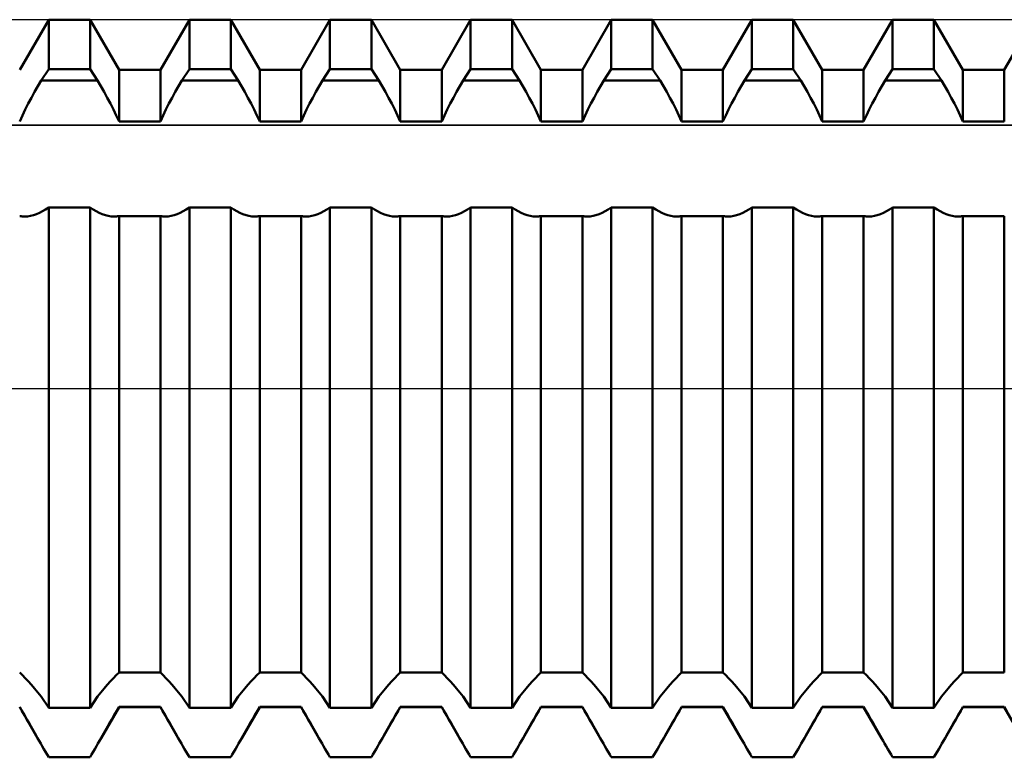
# Model space of a CAD drawing. Units: millimetres. Extents: x -26 to 133, y -37 to 52.
# Drawn here: x 52 to 58, y -2 to 2 of the extents above; entities that cross this region are included whole.
import ezdxf

# ---------------------------------------------------------------- set-up
doc = ezdxf.new("R2010")
doc.units = ezdxf.units.MM
doc.header["$LTSCALE"] = 5.25
doc.linetypes.add('LONGDASH_DASH', pattern=[0.85, 0.4, -0.2, 0.05, -0.2])
for name, color, linetype in [('1', 4, 'CONTINUOUS'), ('4', 2, 'LONGDASH_DASH'), ('CUT', 1, 'CONTINUOUS'), ('NOCUT', 7, 'CONTINUOUS'), ('SK4', 2, 'LONGDASH_DASH')]:
    doc.layers.add(name, color=color, linetype=linetype)

msp = doc.modelspace()

# ---------------------------------------------------------------- linework, layer by layer
at = {"layer": '1', "color": 4, "linetype": 'CONTINUOUS', "lineweight": 50}
for p, q in [((52.2777, 1.7995), (52.4413, 2.083)), ((52.4413, 2.083), (52.6747, 2.083)), ((52.4413, 1.8039), (52.4413, 2.083)), ((52.8383, 1.7995), (52.6747, 2.083)), ((52.6747, 1.8039), (52.6747, 2.083)), ((53.0717, 1.7995), (53.2353, 2.083)), ((53.2353, 2.083), (53.4687, 2.083)), ((53.2353, 1.8039), (53.2353, 2.083)), ((53.6323, 1.7995), (53.4687, 2.083)), ((53.4687, 1.8039), (53.4687, 2.083)), ((53.8657, 1.7995), (54.0293, 2.083)), ((54.0293, 2.083), (54.2627, 2.083)), ((54.0293, 1.8039), (54.0293, 2.083)), ((54.4263, 1.7995), (54.2627, 2.083)), ((54.2627, 1.8039), (54.2627, 2.083)), ((54.6597, 1.7995), (54.8233, 2.083)), ((54.8233, 2.083), (55.0567, 2.083)), ((54.8233, 1.8039), (54.8233, 2.083)), ((55.2203, 1.7995), (55.0567, 2.083)), ((55.0567, 1.8039), (55.0567, 2.083)), ((55.4537, 1.7995), (55.6173, 2.083)), ((55.6173, 2.083), (55.8507, 2.083)), ((55.6173, 1.8039), (55.6173, 2.083)), ((56.0143, 1.7995), (55.8507, 2.083)), ((55.8507, 1.8039), (55.8507, 2.083)), ((56.2477, 1.7995), (56.4113, 2.083)), ((56.4113, 2.083), (56.6447, 2.083)), ((56.4113, 1.8039), (56.4113, 2.083)), ((56.8083, 1.7995), (56.6447, 2.083)), ((56.6447, 1.8039), (56.6447, 2.083)), ((57.0417, 1.7995), (57.2053, 2.083)), ((57.2053, 2.083), (57.4387, 2.083)), ((57.2053, 1.8039), (57.2053, 2.083)), ((57.6023, 1.7995), (57.4387, 2.083)), ((57.4387, 1.8039), (57.4387, 2.083)), ((57.8357, 1.7995), (57.9993, 2.083)), ((52.3988, 1.7401), (52.4413, 1.8039)), ((52.4413, 1.8039), (52.6747, 1.8039)), ((52.7172, 1.7401), (52.6747, 1.8039)), ((52.8383, 1.7995), (53.0717, 1.7995)), ((52.8383, 1.5085), (52.8383, 1.7995)), ((53.0717, 1.5085), (53.0717, 1.7995)), ((53.1928, 1.7401), (53.2353, 1.8039)), ((53.2353, 1.8039), (53.4687, 1.8039)), ((53.5112, 1.7401), (53.4687, 1.8039)), ((53.6323, 1.7995), (53.8657, 1.7995)), ((53.6323, 1.5085), (53.6323, 1.7995)), ((53.8657, 1.5085), (53.8657, 1.7995)), ((53.9868, 1.7401), (54.0293, 1.8039)), ((54.0293, 1.8039), (54.2627, 1.8039)), ((54.3052, 1.7401), (54.2627, 1.8039)), ((54.4263, 1.7995), (54.6597, 1.7995)), ((54.4263, 1.5085), (54.4263, 1.7995)), ((54.6597, 1.5085), (54.6597, 1.7995)), ((54.7808, 1.7401), (54.8233, 1.8039)), ((54.8233, 1.8039), (55.0567, 1.8039)), ((55.0992, 1.7401), (55.0567, 1.8039)), ((55.2203, 1.7995), (55.4537, 1.7995)), ((55.2203, 1.5085), (55.2203, 1.7995)), ((55.4537, 1.5085), (55.4537, 1.7995)), ((55.5748, 1.7401), (55.6173, 1.8039)), ((55.6173, 1.8039), (55.8507, 1.8039)), ((55.8932, 1.7401), (55.8507, 1.8039)), ((56.0143, 1.7995), (56.2477, 1.7995)), ((56.0143, 1.5085), (56.0143, 1.7995)), ((56.2477, 1.5085), (56.2477, 1.7995)), ((56.3688, 1.7401), (56.4113, 1.8039)), ((56.4113, 1.8039), (56.6447, 1.8039)), ((56.6872, 1.7401), (56.6447, 1.8039)), ((56.8083, 1.7995), (57.0417, 1.7995)), ((56.8083, 1.5085), (56.8083, 1.7995)), ((57.0417, 1.5085), (57.0417, 1.7995)), ((57.1628, 1.7401), (57.2053, 1.8039)), ((57.2053, 1.8039), (57.4387, 1.8039)), ((57.4812, 1.7401), (57.4387, 1.8039)), ((57.6023, 1.7995), (57.8357, 1.7995)), ((57.6023, 1.5085), (57.6023, 1.7995)), ((57.8357, 1.5085), (57.8357, 1.7995)), ((52.3803, 1.7081), (52.3988, 1.7401)), ((52.3988, 1.7401), (52.7172, 1.7401)), ((52.7357, 1.7081), (52.7172, 1.7401)), ((53.1743, 1.7081), (53.1928, 1.7401)), ((53.1928, 1.7401), (53.5112, 1.7401)), ((53.5297, 1.7081), (53.5112, 1.7401)), ((53.9683, 1.7081), (53.9868, 1.7401)), ((53.9868, 1.7401), (54.3052, 1.7401)), ((54.3237, 1.7081), (54.3052, 1.7401)), ((54.7623, 1.7081), (54.7808, 1.7401)), ((54.7808, 1.7401), (55.0992, 1.7401)), ((55.1177, 1.7081), (55.0992, 1.7401)), ((55.5563, 1.7081), (55.5748, 1.7401)), ((55.5748, 1.7401), (55.8932, 1.7401)), ((55.9117, 1.7081), (55.8932, 1.7401)), ((56.3503, 1.7081), (56.3688, 1.7401)), ((56.3688, 1.7401), (56.6872, 1.7401)), ((56.7057, 1.7081), (56.6872, 1.7401)), ((57.1443, 1.7081), (57.1628, 1.7401)), ((57.1628, 1.7401), (57.4812, 1.7401)), ((57.4997, 1.7081), (57.4812, 1.7401)), ((52.3439, 1.6423), (52.3619, 1.6755)), ((52.3619, 1.6755), (52.3803, 1.7081)), ((52.7541, 1.6755), (52.7357, 1.7081)), ((52.7721, 1.6423), (52.7541, 1.6755)), ((53.1379, 1.6423), (53.1559, 1.6755)), ((53.1559, 1.6755), (53.1743, 1.7081)), ((53.5481, 1.6755), (53.5297, 1.7081)), ((53.5661, 1.6423), (53.5481, 1.6755)), ((53.9319, 1.6423), (53.9499, 1.6755)), ((53.9499, 1.6755), (53.9683, 1.7081)), ((54.3421, 1.6755), (54.3237, 1.7081)), ((54.3601, 1.6423), (54.3421, 1.6755)), ((54.7259, 1.6423), (54.7439, 1.6755)), ((54.7439, 1.6755), (54.7623, 1.7081)), ((55.1361, 1.6755), (55.1177, 1.7081)), ((55.1541, 1.6423), (55.1361, 1.6755)), ((55.5199, 1.6423), (55.5379, 1.6755)), ((55.5379, 1.6755), (55.5563, 1.7081)), ((55.9301, 1.6755), (55.9117, 1.7081)), ((55.9481, 1.6423), (55.9301, 1.6755)), ((56.3139, 1.6423), (56.3319, 1.6755)), ((56.3319, 1.6755), (56.3503, 1.7081)), ((56.7241, 1.6755), (56.7057, 1.7081)), ((56.7421, 1.6423), (56.7241, 1.6755)), ((57.1079, 1.6423), (57.1259, 1.6755)), ((57.1259, 1.6755), (57.1443, 1.7081)), ((57.5181, 1.6755), (57.4997, 1.7081)), ((57.5361, 1.6423), (57.5181, 1.6755)), ((52.3264, 1.6089), (52.3439, 1.6423)), ((52.7896, 1.6089), (52.7721, 1.6423)), ((53.1204, 1.6089), (53.1379, 1.6423)), ((53.5837, 1.6089), (53.5661, 1.6423)), ((53.9144, 1.6089), (53.9319, 1.6423)), ((54.3777, 1.6089), (54.3601, 1.6423)), ((54.7084, 1.6089), (54.7259, 1.6423)), ((55.1716, 1.6089), (55.1541, 1.6423)), ((55.5024, 1.6089), (55.5199, 1.6423)), ((55.9657, 1.6089), (55.9481, 1.6423)), ((56.2964, 1.6089), (56.3139, 1.6423)), ((56.7597, 1.6089), (56.7421, 1.6423)), ((57.0904, 1.6089), (57.1079, 1.6423)), ((57.5536, 1.6089), (57.5361, 1.6423)), ((52.2931, 1.5418), (52.3094, 1.5753)), ((52.3094, 1.5753), (52.3264, 1.6089)), ((52.8066, 1.5753), (52.7896, 1.6089)), ((52.8229, 1.5418), (52.8066, 1.5753)), ((53.0871, 1.5418), (53.1034, 1.5753)), ((53.1034, 1.5753), (53.1204, 1.6089)), ((53.6006, 1.5753), (53.5837, 1.6089)), ((53.6169, 1.5418), (53.6006, 1.5753)), ((53.8811, 1.5418), (53.8974, 1.5753)), ((53.8974, 1.5753), (53.9144, 1.6089)), ((54.3946, 1.5753), (54.3777, 1.6089)), ((54.4109, 1.5418), (54.3946, 1.5753)), ((54.6751, 1.5418), (54.6914, 1.5753)), ((54.6914, 1.5753), (54.7084, 1.6089)), ((55.1886, 1.5753), (55.1716, 1.6089)), ((55.2049, 1.5418), (55.1886, 1.5753)), ((55.4691, 1.5418), (55.4854, 1.5753)), ((55.4854, 1.5753), (55.5024, 1.6089)), ((55.9826, 1.5753), (55.9657, 1.6089)), ((55.9989, 1.5418), (55.9826, 1.5753)), ((56.2631, 1.5418), (56.2794, 1.5753)), ((56.2794, 1.5753), (56.2964, 1.6089)), ((56.7766, 1.5753), (56.7597, 1.6089)), ((56.7929, 1.5418), (56.7766, 1.5753)), ((57.0571, 1.5418), (57.0734, 1.5753)), ((57.0734, 1.5753), (57.0904, 1.6089)), ((57.5706, 1.5753), (57.5536, 1.6089)), ((57.5869, 1.5418), (57.5706, 1.5753)), ((52.2777, 1.5085), (52.2931, 1.5418)), ((52.8383, 1.5085), (52.8229, 1.5418)), ((52.8383, 1.5085), (53.0717, 1.5085)), ((53.0717, 1.5085), (53.0871, 1.5418)), ((53.6323, 1.5085), (53.6169, 1.5418)), ((53.6323, 1.5085), (53.8657, 1.5085)), ((53.8657, 1.5085), (53.8811, 1.5418)), ((54.4263, 1.5085), (54.4109, 1.5418)), ((54.4263, 1.5085), (54.6597, 1.5085)), ((54.6597, 1.5085), (54.6751, 1.5418)), ((55.2203, 1.5085), (55.2049, 1.5418)), ((55.2203, 1.5085), (55.4537, 1.5085)), ((55.4537, 1.5085), (55.4691, 1.5418)), ((56.0143, 1.5085), (55.9989, 1.5418)), ((56.0143, 1.5085), (56.2477, 1.5085)), ((56.2477, 1.5085), (56.2631, 1.5418)), ((56.8083, 1.5085), (56.7929, 1.5418)), ((56.8083, 1.5085), (57.0417, 1.5085)), ((57.0417, 1.5085), (57.0571, 1.5418)), ((57.6023, 1.5085), (57.5869, 1.5418)), ((57.6023, 1.5085), (57.8357, 1.5085)), ((52.3892, 0.9918), (52.4066, 1.0007)), ((52.4066, 1.0007), (52.424, 1.011)), ((52.424, 1.011), (52.4413, 1.0226)), ((52.4413, 1.0225), (52.6747, 1.0225)), ((52.4413, -1.8039), (52.4413, 1.0225)), ((52.692, 1.011), (52.6747, 1.0226)), ((52.6747, -1.8039), (52.6747, 1.0225)), ((52.7094, 1.0007), (52.692, 1.011)), ((52.7268, 0.9918), (52.7094, 1.0007)), ((53.1832, 0.9918), (53.2006, 1.0007)), ((53.2006, 1.0007), (53.218, 1.011)), ((53.218, 1.011), (53.2353, 1.0226)), ((53.2353, 1.0225), (53.4687, 1.0225)), ((53.2353, -1.8039), (53.2353, 1.0225)), ((53.486, 1.011), (53.4687, 1.0226)), ((53.4687, -1.8039), (53.4687, 1.0225)), ((53.5034, 1.0007), (53.486, 1.011)), ((53.5208, 0.9918), (53.5034, 1.0007)), ((53.9772, 0.9918), (53.9946, 1.0007)), ((53.9946, 1.0007), (54.012, 1.011)), ((54.012, 1.011), (54.0293, 1.0226)), ((54.0293, 1.0225), (54.2627, 1.0225)), ((54.0293, -1.8039), (54.0293, 1.0225)), ((54.28, 1.011), (54.2627, 1.0226)), ((54.2627, -1.8039), (54.2627, 1.0225)), ((54.2974, 1.0007), (54.28, 1.011)), ((54.3148, 0.9918), (54.2974, 1.0007)), ((54.7712, 0.9918), (54.7886, 1.0007)), ((54.7886, 1.0007), (54.806, 1.011)), ((54.806, 1.011), (54.8233, 1.0226)), ((54.8233, 1.0225), (55.0567, 1.0225)), ((54.8233, -1.8039), (54.8233, 1.0225)), ((55.074, 1.011), (55.0567, 1.0226)), ((55.0567, -1.8039), (55.0567, 1.0225)), ((55.0914, 1.0007), (55.074, 1.011)), ((55.1088, 0.9918), (55.0914, 1.0007)), ((55.5652, 0.9918), (55.5826, 1.0007)), ((55.5826, 1.0007), (55.6, 1.011)), ((55.6, 1.011), (55.6173, 1.0226)), ((55.6173, 1.0225), (55.8507, 1.0225)), ((55.6173, -1.8039), (55.6173, 1.0225)), ((55.868, 1.011), (55.8507, 1.0226)), ((55.8507, -1.8039), (55.8507, 1.0225)), ((55.8854, 1.0007), (55.868, 1.011)), ((55.9028, 0.9918), (55.8854, 1.0007)), ((56.3592, 0.9918), (56.3766, 1.0007)), ((56.3766, 1.0007), (56.394, 1.011)), ((56.394, 1.011), (56.4113, 1.0226)), ((56.4113, 1.0225), (56.6447, 1.0225)), ((56.4113, -1.8039), (56.4113, 1.0225)), ((56.662, 1.011), (56.6447, 1.0226)), ((56.6447, -1.8039), (56.6447, 1.0225)), ((56.6794, 1.0007), (56.662, 1.011)), ((56.6968, 0.9918), (56.6794, 1.0007)), ((57.1532, 0.9918), (57.1706, 1.0007)), ((57.1706, 1.0007), (57.188, 1.011)), ((57.188, 1.011), (57.2053, 1.0226)), ((57.2053, 1.0225), (57.4387, 1.0225)), ((57.2053, -1.8039), (57.2053, 1.0225)), ((57.456, 1.011), (57.4387, 1.0226)), ((57.4387, -1.8039), (57.4387, 1.0225)), ((57.4734, 1.0007), (57.456, 1.011)), ((57.4908, 0.9918), (57.4734, 1.0007)), ((52.2822, 0.9731), (52.2777, 0.974)), ((52.2868, 0.9724), (52.2822, 0.9731)), ((52.2915, 0.9718), (52.2868, 0.9724)), ((52.2962, 0.9714), (52.2915, 0.9718)), ((52.301, 0.9712), (52.2962, 0.9714)), ((52.3059, 0.9711), (52.301, 0.9712)), ((52.3059, 0.9711), (52.3217, 0.9719)), ((52.3217, 0.9719), (52.338, 0.9744)), ((52.338, 0.9744), (52.3548, 0.9785)), ((52.3548, 0.9785), (52.3719, 0.9844)), ((52.3719, 0.9844), (52.3892, 0.9918)), ((52.7441, 0.9844), (52.7268, 0.9918)), ((52.7612, 0.9785), (52.7441, 0.9844)), ((52.778, 0.9744), (52.7612, 0.9785)), ((52.7943, 0.9719), (52.778, 0.9744)), ((52.8101, 0.9711), (52.7943, 0.9719)), ((52.8101, 0.9711), (52.815, 0.9712)), ((52.815, 0.9712), (52.8198, 0.9714)), ((52.8198, 0.9714), (52.8245, 0.9718)), ((52.8245, 0.9718), (52.8292, 0.9724)), ((52.8292, 0.9724), (52.8338, 0.9731)), ((52.8338, 0.9731), (52.8383, 0.974)), ((52.8383, 0.974), (53.0717, 0.974)), ((52.8383, -1.6039), (52.8383, 0.974)), ((53.0762, 0.9731), (53.0717, 0.974)), ((53.0717, -1.6039), (53.0717, 0.974)), ((53.0808, 0.9724), (53.0762, 0.9731)), ((53.0855, 0.9718), (53.0808, 0.9724)), ((53.0902, 0.9714), (53.0855, 0.9718)), ((53.095, 0.9712), (53.0902, 0.9714)), ((53.0999, 0.9711), (53.095, 0.9712)), ((53.0999, 0.9711), (53.1157, 0.9719)), ((53.1157, 0.9719), (53.132, 0.9744)), ((53.132, 0.9744), (53.1488, 0.9785)), ((53.1488, 0.9785), (53.1659, 0.9844)), ((53.1659, 0.9844), (53.1832, 0.9918)), ((53.5381, 0.9844), (53.5208, 0.9918)), ((53.5552, 0.9785), (53.5381, 0.9844)), ((53.572, 0.9744), (53.5552, 0.9785)), ((53.5883, 0.9719), (53.572, 0.9744)), ((53.6041, 0.9711), (53.5883, 0.9719)), ((53.6041, 0.9711), (53.609, 0.9712)), ((53.609, 0.9712), (53.6138, 0.9714)), ((53.6138, 0.9714), (53.6185, 0.9718)), ((53.6185, 0.9718), (53.6232, 0.9724)), ((53.6232, 0.9724), (53.6278, 0.9731)), ((53.6278, 0.9731), (53.6323, 0.974)), ((53.6323, 0.974), (53.8657, 0.974)), ((53.6323, -1.6039), (53.6323, 0.974)), ((53.8702, 0.9731), (53.8657, 0.974)), ((53.8657, -1.6039), (53.8657, 0.974)), ((53.8748, 0.9724), (53.8702, 0.9731)), ((53.8795, 0.9718), (53.8748, 0.9724)), ((53.8842, 0.9714), (53.8795, 0.9718)), ((53.889, 0.9712), (53.8842, 0.9714)), ((53.8939, 0.9711), (53.889, 0.9712)), ((53.8939, 0.9711), (53.9097, 0.9719)), ((53.9097, 0.9719), (53.926, 0.9744)), ((53.926, 0.9744), (53.9428, 0.9785)), ((53.9428, 0.9785), (53.9599, 0.9844)), ((53.9599, 0.9844), (53.9772, 0.9918)), ((54.3321, 0.9844), (54.3148, 0.9918)), ((54.3492, 0.9785), (54.3321, 0.9844)), ((54.366, 0.9744), (54.3492, 0.9785)), ((54.3823, 0.9719), (54.366, 0.9744)), ((54.3981, 0.9711), (54.3823, 0.9719)), ((54.3981, 0.9711), (54.403, 0.9712)), ((54.403, 0.9712), (54.4078, 0.9714)), ((54.4078, 0.9714), (54.4125, 0.9718)), ((54.4125, 0.9718), (54.4172, 0.9724)), ((54.4172, 0.9724), (54.4218, 0.9731)), ((54.4218, 0.9731), (54.4263, 0.974)), ((54.4263, 0.974), (54.6597, 0.974)), ((54.4263, -1.6039), (54.4263, 0.974)), ((54.6642, 0.9731), (54.6597, 0.974)), ((54.6597, -1.6039), (54.6597, 0.974)), ((54.6688, 0.9724), (54.6642, 0.9731)), ((54.6735, 0.9718), (54.6688, 0.9724)), ((54.6782, 0.9714), (54.6735, 0.9718)), ((54.683, 0.9712), (54.6782, 0.9714)), ((54.6879, 0.9711), (54.683, 0.9712)), ((54.6879, 0.9711), (54.7037, 0.9719)), ((54.7037, 0.9719), (54.72, 0.9744)), ((54.72, 0.9744), (54.7368, 0.9785)), ((54.7368, 0.9785), (54.7539, 0.9844)), ((54.7539, 0.9844), (54.7712, 0.9918)), ((55.1261, 0.9844), (55.1088, 0.9918)), ((55.1432, 0.9785), (55.1261, 0.9844)), ((55.16, 0.9744), (55.1432, 0.9785)), ((55.1763, 0.9719), (55.16, 0.9744)), ((55.1921, 0.9711), (55.1763, 0.9719)), ((55.1921, 0.9711), (55.197, 0.9712)), ((55.197, 0.9712), (55.2018, 0.9714)), ((55.2018, 0.9714), (55.2065, 0.9718)), ((55.2065, 0.9718), (55.2112, 0.9724)), ((55.2112, 0.9724), (55.2158, 0.9731)), ((55.2158, 0.9731), (55.2203, 0.974)), ((55.2203, 0.974), (55.4537, 0.974)), ((55.2203, -1.6039), (55.2203, 0.974)), ((55.4582, 0.9731), (55.4537, 0.974)), ((55.4537, -1.6039), (55.4537, 0.974)), ((55.4628, 0.9724), (55.4582, 0.9731)), ((55.4675, 0.9718), (55.4628, 0.9724)), ((55.4722, 0.9714), (55.4675, 0.9718)), ((55.477, 0.9712), (55.4722, 0.9714)), ((55.4819, 0.9711), (55.477, 0.9712)), ((55.4819, 0.9711), (55.4977, 0.9719)), ((55.4977, 0.9719), (55.514, 0.9744)), ((55.514, 0.9744), (55.5308, 0.9785)), ((55.5308, 0.9785), (55.5479, 0.9844)), ((55.5479, 0.9844), (55.5652, 0.9918)), ((55.9201, 0.9844), (55.9028, 0.9918)), ((55.9372, 0.9785), (55.9201, 0.9844)), ((55.954, 0.9744), (55.9372, 0.9785)), ((55.9703, 0.9719), (55.954, 0.9744)), ((55.9861, 0.9711), (55.9703, 0.9719)), ((55.9861, 0.9711), (55.991, 0.9712)), ((55.991, 0.9712), (55.9958, 0.9714)), ((55.9958, 0.9714), (56.0005, 0.9718)), ((56.0005, 0.9718), (56.0052, 0.9724)), ((56.0052, 0.9724), (56.0098, 0.9731)), ((56.0098, 0.9731), (56.0143, 0.974)), ((56.0143, 0.974), (56.2477, 0.974)), ((56.0143, -1.6039), (56.0143, 0.974)), ((56.2522, 0.9731), (56.2477, 0.974)), ((56.2477, -1.6039), (56.2477, 0.974)), ((56.2568, 0.9724), (56.2522, 0.9731)), ((56.2615, 0.9718), (56.2568, 0.9724)), ((56.2662, 0.9714), (56.2615, 0.9718)), ((56.271, 0.9712), (56.2662, 0.9714)), ((56.2759, 0.9711), (56.271, 0.9712)), ((56.2759, 0.9711), (56.2917, 0.9719)), ((56.2917, 0.9719), (56.308, 0.9744)), ((56.308, 0.9744), (56.3248, 0.9785)), ((56.3248, 0.9785), (56.3419, 0.9844)), ((56.3419, 0.9844), (56.3592, 0.9918)), ((56.7141, 0.9844), (56.6968, 0.9918)), ((56.7312, 0.9785), (56.7141, 0.9844)), ((56.748, 0.9744), (56.7312, 0.9785)), ((56.7643, 0.9719), (56.748, 0.9744)), ((56.7801, 0.9711), (56.7643, 0.9719)), ((56.7801, 0.9711), (56.785, 0.9712)), ((56.785, 0.9712), (56.7898, 0.9714)), ((56.7898, 0.9714), (56.7945, 0.9718)), ((56.7945, 0.9718), (56.7992, 0.9724)), ((56.7992, 0.9724), (56.8038, 0.9731)), ((56.8038, 0.9731), (56.8083, 0.974)), ((56.8083, 0.974), (57.0417, 0.974)), ((56.8083, -1.6039), (56.8083, 0.974)), ((57.0462, 0.9731), (57.0417, 0.974)), ((57.0417, -1.6039), (57.0417, 0.974)), ((57.0508, 0.9724), (57.0462, 0.9731)), ((57.0555, 0.9718), (57.0508, 0.9724)), ((57.0602, 0.9714), (57.0555, 0.9718)), ((57.065, 0.9712), (57.0602, 0.9714)), ((57.0699, 0.9711), (57.065, 0.9712)), ((57.0699, 0.9711), (57.0857, 0.9719)), ((57.0857, 0.9719), (57.102, 0.9744)), ((57.102, 0.9744), (57.1188, 0.9785)), ((57.1188, 0.9785), (57.1359, 0.9844)), ((57.1359, 0.9844), (57.1532, 0.9918)), ((57.5081, 0.9844), (57.4908, 0.9918)), ((57.5252, 0.9785), (57.5081, 0.9844)), ((57.542, 0.9744), (57.5252, 0.9785)), ((57.5583, 0.9719), (57.542, 0.9744)), ((57.5741, 0.9711), (57.5583, 0.9719)), ((57.5741, 0.9711), (57.579, 0.9712)), ((57.579, 0.9712), (57.5838, 0.9714)), ((57.5838, 0.9714), (57.5885, 0.9718)), ((57.5885, 0.9718), (57.5932, 0.9724)), ((57.5932, 0.9724), (57.5978, 0.9731)), ((57.5978, 0.9731), (57.6023, 0.974)), ((57.6023, 0.974), (57.8357, 0.974)), ((57.6023, -1.6039), (57.6023, 0.974)), ((57.8357, -1.6039), (57.8357, 0.974)), ((52.2931, -1.6186), (52.2777, -1.6039)), ((52.8229, -1.6186), (52.8383, -1.6039)), ((52.8383, -1.6039), (53.0717, -1.6039)), ((53.0871, -1.6186), (53.0717, -1.6039)), ((53.6169, -1.6186), (53.6323, -1.6039)), ((53.6323, -1.6039), (53.8657, -1.6039)), ((53.8811, -1.6186), (53.8657, -1.6039)), ((54.4109, -1.6186), (54.4263, -1.6039)), ((54.4263, -1.6039), (54.6597, -1.6039)), ((54.6751, -1.6186), (54.6597, -1.6039)), ((55.2049, -1.6186), (55.2203, -1.6039)), ((55.2203, -1.6039), (55.4537, -1.6039)), ((55.4691, -1.6186), (55.4537, -1.6039)), ((55.9989, -1.6186), (56.0143, -1.6039)), ((56.0143, -1.6039), (56.2477, -1.6039)), ((56.2631, -1.6186), (56.2477, -1.6039)), ((56.7929, -1.6186), (56.8083, -1.6039)), ((56.8083, -1.6039), (57.0417, -1.6039)), ((57.0571, -1.6186), (57.0417, -1.6039)), ((57.5869, -1.6186), (57.6023, -1.6039)), ((57.6023, -1.6039), (57.8357, -1.6039)), ((52.3094, -1.6351), (52.2931, -1.6186)), ((52.3264, -1.6532), (52.3094, -1.6351)), ((52.3439, -1.6728), (52.3264, -1.6532)), ((52.7721, -1.6728), (52.7896, -1.6531)), ((52.7896, -1.6531), (52.8066, -1.635)), ((52.8066, -1.635), (52.8229, -1.6186)), ((53.1034, -1.6351), (53.0871, -1.6186)), ((53.1204, -1.6532), (53.1034, -1.6351)), ((53.1379, -1.6728), (53.1204, -1.6532)), ((53.5661, -1.6728), (53.5837, -1.6531)), ((53.5837, -1.6531), (53.6006, -1.635)), ((53.6006, -1.635), (53.6169, -1.6186)), ((53.8974, -1.6351), (53.8811, -1.6186)), ((53.9144, -1.6532), (53.8974, -1.6351)), ((53.9319, -1.6728), (53.9144, -1.6532)), ((54.3601, -1.6728), (54.3777, -1.6531)), ((54.3777, -1.6531), (54.3946, -1.635)), ((54.3946, -1.635), (54.4109, -1.6186)), ((54.6914, -1.6351), (54.6751, -1.6186)), ((54.7084, -1.6532), (54.6914, -1.6351)), ((54.7259, -1.6728), (54.7084, -1.6532)), ((55.1541, -1.6728), (55.1716, -1.6531)), ((55.1716, -1.6531), (55.1886, -1.635)), ((55.1886, -1.635), (55.2049, -1.6186)), ((55.4854, -1.6351), (55.4691, -1.6186)), ((55.5024, -1.6532), (55.4854, -1.6351)), ((55.5199, -1.6728), (55.5024, -1.6532)), ((55.9481, -1.6728), (55.9657, -1.6531)), ((55.9657, -1.6531), (55.9826, -1.635)), ((55.9826, -1.635), (55.9989, -1.6186)), ((56.2794, -1.6351), (56.2631, -1.6186)), ((56.2964, -1.6532), (56.2794, -1.6351)), ((56.3139, -1.6728), (56.2964, -1.6532)), ((56.7421, -1.6728), (56.7597, -1.6531)), ((56.7597, -1.6531), (56.7766, -1.635)), ((56.7766, -1.635), (56.7929, -1.6186)), ((57.0734, -1.6351), (57.0571, -1.6186)), ((57.0904, -1.6532), (57.0734, -1.6351)), ((57.1079, -1.6728), (57.0904, -1.6532)), ((57.5361, -1.6728), (57.5536, -1.6531)), ((57.5536, -1.6531), (57.5706, -1.635)), ((57.5706, -1.635), (57.5869, -1.6186)), ((52.3619, -1.694), (52.3439, -1.6728)), ((52.3803, -1.7165), (52.3619, -1.694)), ((52.3988, -1.7402), (52.3803, -1.7165)), ((52.7172, -1.7402), (52.7357, -1.7165)), ((52.7357, -1.7165), (52.7541, -1.694)), ((52.7541, -1.694), (52.7721, -1.6728)), ((53.1559, -1.694), (53.1379, -1.6728)), ((53.1743, -1.7165), (53.1559, -1.694)), ((53.1928, -1.7402), (53.1743, -1.7165)), ((53.5112, -1.7402), (53.5297, -1.7165)), ((53.5297, -1.7165), (53.5481, -1.694)), ((53.5481, -1.694), (53.5661, -1.6728)), ((53.9499, -1.694), (53.9319, -1.6728)), ((53.9683, -1.7165), (53.9499, -1.694)), ((53.9868, -1.7402), (53.9683, -1.7165)), ((54.3052, -1.7402), (54.3237, -1.7165)), ((54.3237, -1.7165), (54.3421, -1.694)), ((54.3421, -1.694), (54.3601, -1.6728)), ((54.7439, -1.694), (54.7259, -1.6728)), ((54.7623, -1.7165), (54.7439, -1.694)), ((54.7808, -1.7402), (54.7623, -1.7165)), ((55.0992, -1.7402), (55.1177, -1.7165)), ((55.1177, -1.7165), (55.1361, -1.694)), ((55.1361, -1.694), (55.1541, -1.6728)), ((55.5379, -1.694), (55.5199, -1.6728)), ((55.5563, -1.7165), (55.5379, -1.694)), ((55.5748, -1.7402), (55.5563, -1.7165)), ((55.8932, -1.7402), (55.9117, -1.7165)), ((55.9117, -1.7165), (55.9301, -1.694)), ((55.9301, -1.694), (55.9481, -1.6728)), ((56.3319, -1.694), (56.3139, -1.6728)), ((56.3503, -1.7165), (56.3319, -1.694)), ((56.3688, -1.7402), (56.3503, -1.7165)), ((56.6872, -1.7402), (56.7057, -1.7165)), ((56.7057, -1.7165), (56.7241, -1.694)), ((56.7241, -1.694), (56.7421, -1.6728)), ((57.1259, -1.694), (57.1079, -1.6728)), ((57.1443, -1.7165), (57.1259, -1.694)), ((57.1628, -1.7402), (57.1443, -1.7165)), ((57.4812, -1.7402), (57.4997, -1.7165)), ((57.4997, -1.7165), (57.5181, -1.694)), ((57.5181, -1.694), (57.5361, -1.6728)), ((52.4413, -1.8039), (52.3988, -1.7401)), ((52.6747, -1.8039), (52.7172, -1.7401)), ((53.2353, -1.8039), (53.1928, -1.7401)), ((53.4687, -1.8039), (53.5112, -1.7401)), ((54.0293, -1.8039), (53.9868, -1.7401)), ((54.2627, -1.8039), (54.3052, -1.7401)), ((54.8233, -1.8039), (54.7808, -1.7401)), ((55.0567, -1.8039), (55.0992, -1.7401)), ((55.6173, -1.8039), (55.5748, -1.7401)), ((55.8507, -1.8039), (55.8932, -1.7401)), ((56.4113, -1.8039), (56.3688, -1.7401)), ((56.6447, -1.8039), (56.6872, -1.7401)), ((57.2053, -1.8039), (57.1628, -1.7401)), ((57.4387, -1.8039), (57.4812, -1.7401)), ((52.2906, -1.8206), (52.2777, -1.7974)), ((52.3783, -1.9739), (52.2777, -1.7995)), ((52.3042, -1.8446), (52.2906, -1.8206)), ((52.4413, -1.8039), (52.6747, -1.8039)), ((52.7377, -1.9739), (52.8383, -1.7995)), ((52.8118, -1.8446), (52.8254, -1.8206)), ((52.8254, -1.8206), (52.8383, -1.7974)), ((52.8383, -1.7974), (53.0717, -1.7974)), ((52.8383, -1.7995), (52.8383, -1.7974)), ((52.8383, -1.7995), (53.0717, -1.7995)), ((53.0846, -1.8206), (53.0717, -1.7974)), ((53.0717, -1.7995), (53.0717, -1.7974)), ((53.1723, -1.9739), (53.0717, -1.7995)), ((53.0982, -1.8446), (53.0846, -1.8206)), ((53.2353, -1.8039), (53.4687, -1.8039)), ((53.5317, -1.9739), (53.6323, -1.7995)), ((53.6058, -1.8446), (53.6194, -1.8206)), ((53.6194, -1.8206), (53.6323, -1.7974)), ((53.6323, -1.7974), (53.8657, -1.7974)), ((53.6323, -1.7995), (53.6323, -1.7974)), ((53.6323, -1.7995), (53.8657, -1.7995)), ((53.8786, -1.8206), (53.8657, -1.7974)), ((53.8657, -1.7995), (53.8657, -1.7974)), ((53.9663, -1.9739), (53.8657, -1.7995)), ((53.8922, -1.8446), (53.8786, -1.8206)), ((54.0293, -1.8039), (54.2627, -1.8039)), ((54.3257, -1.9739), (54.4263, -1.7995)), ((54.3998, -1.8446), (54.4134, -1.8206)), ((54.4134, -1.8206), (54.4263, -1.7974)), ((54.4263, -1.7974), (54.6597, -1.7974)), ((54.4263, -1.7995), (54.4263, -1.7974)), ((54.4263, -1.7995), (54.6597, -1.7995)), ((54.6726, -1.8206), (54.6597, -1.7974)), ((54.6597, -1.7995), (54.6597, -1.7974)), ((54.7603, -1.9739), (54.6597, -1.7995)), ((54.6862, -1.8446), (54.6726, -1.8206)), ((54.8233, -1.8039), (55.0567, -1.8039)), ((55.1197, -1.9739), (55.2203, -1.7995)), ((55.1938, -1.8446), (55.2074, -1.8206)), ((55.2074, -1.8206), (55.2203, -1.7974)), ((55.2203, -1.7974), (55.4537, -1.7974)), ((55.2203, -1.7995), (55.2203, -1.7974)), ((55.2203, -1.7995), (55.4537, -1.7995)), ((55.4666, -1.8206), (55.4537, -1.7974)), ((55.4537, -1.7995), (55.4537, -1.7974)), ((55.5543, -1.9739), (55.4537, -1.7995)), ((55.4802, -1.8446), (55.4666, -1.8206)), ((55.6173, -1.8039), (55.8507, -1.8039)), ((55.9137, -1.9739), (56.0143, -1.7995)), ((55.9878, -1.8446), (56.0014, -1.8206)), ((56.0014, -1.8206), (56.0143, -1.7974)), ((56.0143, -1.7974), (56.2477, -1.7974)), ((56.0143, -1.7995), (56.0143, -1.7974)), ((56.0143, -1.7995), (56.2477, -1.7995)), ((56.2606, -1.8206), (56.2477, -1.7974)), ((56.2477, -1.7995), (56.2477, -1.7974)), ((56.3483, -1.9739), (56.2477, -1.7995)), ((56.2742, -1.8446), (56.2606, -1.8206)), ((56.4113, -1.8039), (56.6447, -1.8039)), ((56.7077, -1.9739), (56.8083, -1.7995)), ((56.7818, -1.8446), (56.7954, -1.8206)), ((56.7954, -1.8206), (56.8083, -1.7974)), ((56.8083, -1.7974), (57.0417, -1.7974)), ((56.8083, -1.7995), (56.8083, -1.7974)), ((56.8083, -1.7995), (57.0417, -1.7995)), ((57.0546, -1.8206), (57.0417, -1.7974)), ((57.0417, -1.7995), (57.0417, -1.7974)), ((57.1423, -1.9739), (57.0417, -1.7995)), ((57.0682, -1.8446), (57.0546, -1.8206)), ((57.2053, -1.8039), (57.4387, -1.8039)), ((57.5017, -1.9739), (57.6023, -1.7995)), ((57.5758, -1.8446), (57.5894, -1.8206)), ((57.5894, -1.8206), (57.6023, -1.7974)), ((57.6023, -1.7974), (57.8357, -1.7974)), ((57.6023, -1.7995), (57.6023, -1.7974)), ((57.6023, -1.7995), (57.8357, -1.7995)), ((57.8486, -1.8206), (57.8357, -1.7974)), ((57.8357, -1.7995), (57.8357, -1.7974)), ((57.9363, -1.9739), (57.8357, -1.7995)), ((52.3182, -1.8693), (52.3042, -1.8446)), ((52.3328, -1.8947), (52.3182, -1.8693)), ((52.7832, -1.8947), (52.7978, -1.8693)), ((52.7978, -1.8693), (52.8118, -1.8446)), ((53.1122, -1.8693), (53.0982, -1.8446)), ((53.1268, -1.8947), (53.1122, -1.8693)), ((53.5772, -1.8947), (53.5918, -1.8693)), ((53.5918, -1.8693), (53.6058, -1.8446)), ((53.9062, -1.8693), (53.8922, -1.8446)), ((53.9208, -1.8947), (53.9062, -1.8693)), ((54.3712, -1.8947), (54.3858, -1.8693)), ((54.3858, -1.8693), (54.3998, -1.8446)), ((54.7002, -1.8693), (54.6862, -1.8446)), ((54.7148, -1.8947), (54.7002, -1.8693)), ((55.1652, -1.8947), (55.1798, -1.8693)), ((55.1798, -1.8693), (55.1938, -1.8446)), ((55.4942, -1.8693), (55.4802, -1.8446)), ((55.5088, -1.8947), (55.4942, -1.8693)), ((55.9592, -1.8947), (55.9738, -1.8693)), ((55.9738, -1.8693), (55.9878, -1.8446)), ((56.2882, -1.8693), (56.2742, -1.8446)), ((56.3028, -1.8947), (56.2882, -1.8693)), ((56.7532, -1.8947), (56.7678, -1.8693)), ((56.7678, -1.8693), (56.7818, -1.8446)), ((57.0822, -1.8693), (57.0682, -1.8446)), ((57.0968, -1.8947), (57.0822, -1.8693)), ((57.5472, -1.8947), (57.5618, -1.8693)), ((57.5618, -1.8693), (57.5758, -1.8446)), ((52.3477, -1.9207), (52.3328, -1.8947)), ((52.3629, -1.9471), (52.3477, -1.9207)), ((52.7531, -1.9471), (52.7683, -1.9207)), ((52.7683, -1.9207), (52.7832, -1.8947)), ((53.1417, -1.9207), (53.1268, -1.8947)), ((53.1569, -1.9471), (53.1417, -1.9207)), ((53.5471, -1.9471), (53.5623, -1.9207)), ((53.5623, -1.9207), (53.5772, -1.8947)), ((53.9357, -1.9207), (53.9208, -1.8947)), ((53.9509, -1.9471), (53.9357, -1.9207)), ((54.3411, -1.9471), (54.3563, -1.9207)), ((54.3563, -1.9207), (54.3712, -1.8947)), ((54.7297, -1.9207), (54.7148, -1.8947)), ((54.7449, -1.9471), (54.7297, -1.9207)), ((55.1351, -1.9471), (55.1503, -1.9207)), ((55.1503, -1.9207), (55.1652, -1.8947)), ((55.5237, -1.9207), (55.5088, -1.8947)), ((55.5389, -1.9471), (55.5237, -1.9207)), ((55.9291, -1.9471), (55.9443, -1.9207)), ((55.9443, -1.9207), (55.9592, -1.8947)), ((56.3177, -1.9207), (56.3028, -1.8947)), ((56.3329, -1.9471), (56.3177, -1.9207)), ((56.7231, -1.9471), (56.7383, -1.9207)), ((56.7383, -1.9207), (56.7532, -1.8947)), ((57.1117, -1.9207), (57.0968, -1.8947)), ((57.1269, -1.9471), (57.1117, -1.9207)), ((57.5171, -1.9471), (57.5323, -1.9207)), ((57.5323, -1.9207), (57.5472, -1.8947)), ((52.3783, -1.9739), (52.3629, -1.9471)), ((52.3873, -1.9894), (52.3783, -1.9739)), ((52.3963, -2.005), (52.3873, -1.9894)), ((52.7197, -2.005), (52.7287, -1.9894)), ((52.7287, -1.9894), (52.7377, -1.9739)), ((52.7377, -1.9739), (52.7531, -1.9471)), ((53.1723, -1.9739), (53.1569, -1.9471)), ((53.1813, -1.9894), (53.1723, -1.9739)), ((53.1903, -2.005), (53.1813, -1.9894)), ((53.5137, -2.005), (53.5227, -1.9894)), ((53.5227, -1.9894), (53.5317, -1.9739)), ((53.5317, -1.9739), (53.5471, -1.9471)), ((53.9663, -1.9739), (53.9509, -1.9471)), ((53.9753, -1.9894), (53.9663, -1.9739)), ((53.9843, -2.005), (53.9753, -1.9894)), ((54.3077, -2.005), (54.3167, -1.9894)), ((54.3167, -1.9894), (54.3257, -1.9739)), ((54.3257, -1.9739), (54.3411, -1.9471)), ((54.7603, -1.9739), (54.7449, -1.9471)), ((54.7693, -1.9894), (54.7603, -1.9739)), ((54.7783, -2.005), (54.7693, -1.9894)), ((55.1017, -2.005), (55.1107, -1.9894)), ((55.1107, -1.9894), (55.1197, -1.9739)), ((55.1197, -1.9739), (55.1351, -1.9471)), ((55.5543, -1.9739), (55.5389, -1.9471)), ((55.5633, -1.9894), (55.5543, -1.9739)), ((55.5723, -2.005), (55.5633, -1.9894)), ((55.8957, -2.005), (55.9047, -1.9894)), ((55.9047, -1.9894), (55.9137, -1.9739)), ((55.9137, -1.9739), (55.9291, -1.9471)), ((56.3483, -1.9739), (56.3329, -1.9471)), ((56.3573, -1.9894), (56.3483, -1.9739)), ((56.3663, -2.005), (56.3573, -1.9894)), ((56.6897, -2.005), (56.6987, -1.9894)), ((56.6987, -1.9894), (56.7077, -1.9739)), ((56.7077, -1.9739), (56.7231, -1.9471)), ((57.1423, -1.9739), (57.1269, -1.9471)), ((57.1513, -1.9894), (57.1423, -1.9739)), ((57.1603, -2.005), (57.1513, -1.9894)), ((57.4837, -2.005), (57.4927, -1.9894)), ((57.4927, -1.9894), (57.5017, -1.9739)), ((57.5017, -1.9739), (57.5171, -1.9471)), ((52.4054, -2.0207), (52.3963, -2.005)), ((52.4144, -2.0363), (52.4054, -2.0207)), ((52.4234, -2.0519), (52.4144, -2.0363)), ((52.4324, -2.0674), (52.4234, -2.0519)), ((52.6836, -2.0674), (52.6926, -2.0519)), ((52.6926, -2.0519), (52.7016, -2.0363)), ((52.7016, -2.0363), (52.7106, -2.0207)), ((52.7106, -2.0207), (52.7197, -2.005)), ((53.1994, -2.0207), (53.1903, -2.005)), ((53.2084, -2.0363), (53.1994, -2.0207)), ((53.2174, -2.0519), (53.2084, -2.0363)), ((53.2264, -2.0674), (53.2174, -2.0519)), ((53.4776, -2.0674), (53.4866, -2.0519)), ((53.4866, -2.0519), (53.4956, -2.0363)), ((53.4956, -2.0363), (53.5046, -2.0207)), ((53.5046, -2.0207), (53.5137, -2.005)), ((53.9934, -2.0207), (53.9843, -2.005)), ((54.0024, -2.0363), (53.9934, -2.0207)), ((54.0114, -2.0519), (54.0024, -2.0363)), ((54.0204, -2.0674), (54.0114, -2.0519)), ((54.2716, -2.0674), (54.2806, -2.0519)), ((54.2806, -2.0519), (54.2896, -2.0363)), ((54.2896, -2.0363), (54.2986, -2.0207)), ((54.2986, -2.0207), (54.3077, -2.005)), ((54.7874, -2.0207), (54.7783, -2.005)), ((54.7964, -2.0363), (54.7874, -2.0207)), ((54.8054, -2.0519), (54.7964, -2.0363)), ((54.8144, -2.0674), (54.8054, -2.0519)), ((55.0656, -2.0674), (55.0746, -2.0519)), ((55.0746, -2.0519), (55.0836, -2.0363)), ((55.0836, -2.0363), (55.0926, -2.0207)), ((55.0926, -2.0207), (55.1017, -2.005)), ((55.5814, -2.0207), (55.5723, -2.005)), ((55.5904, -2.0363), (55.5814, -2.0207)), ((55.5994, -2.0519), (55.5904, -2.0363)), ((55.6084, -2.0674), (55.5994, -2.0519)), ((55.8596, -2.0674), (55.8686, -2.0519)), ((55.8686, -2.0519), (55.8776, -2.0363)), ((55.8776, -2.0363), (55.8866, -2.0207)), ((55.8866, -2.0207), (55.8957, -2.005)), ((56.3754, -2.0207), (56.3663, -2.005)), ((56.3844, -2.0363), (56.3754, -2.0207)), ((56.3934, -2.0519), (56.3844, -2.0363)), ((56.4024, -2.0674), (56.3934, -2.0519)), ((56.6536, -2.0674), (56.6626, -2.0519)), ((56.6626, -2.0519), (56.6716, -2.0363)), ((56.6716, -2.0363), (56.6806, -2.0207)), ((56.6806, -2.0207), (56.6897, -2.005)), ((57.1694, -2.0207), (57.1603, -2.005)), ((57.1784, -2.0363), (57.1694, -2.0207)), ((57.1874, -2.0519), (57.1784, -2.0363)), ((57.1964, -2.0674), (57.1874, -2.0519)), ((57.4476, -2.0674), (57.4566, -2.0519)), ((57.4566, -2.0519), (57.4656, -2.0363)), ((57.4656, -2.0363), (57.4746, -2.0207)), ((57.4746, -2.0207), (57.4837, -2.005)), ((52.4413, -2.0829), (52.4324, -2.0674)), ((52.4413, -2.0829), (52.6747, -2.0829)), ((52.6747, -2.0829), (52.6836, -2.0674)), ((53.2353, -2.0829), (53.2264, -2.0674)), ((53.2353, -2.0829), (53.4687, -2.0829)), ((53.4687, -2.0829), (53.4776, -2.0674)), ((54.0293, -2.0829), (54.0204, -2.0674)), ((54.0293, -2.0829), (54.2627, -2.0829)), ((54.2627, -2.0829), (54.2716, -2.0674)), ((54.8233, -2.0829), (54.8144, -2.0674)), ((54.8233, -2.0829), (55.0567, -2.0829)), ((55.0567, -2.0829), (55.0656, -2.0674)), ((55.6173, -2.0829), (55.6084, -2.0674)), ((55.6173, -2.0829), (55.8507, -2.0829)), ((55.8507, -2.0829), (55.8596, -2.0674)), ((56.4113, -2.0829), (56.4024, -2.0674)), ((56.4113, -2.0829), (56.6447, -2.0829)), ((56.6447, -2.0829), (56.6536, -2.0674)), ((57.2053, -2.0829), (57.1964, -2.0674)), ((57.2053, -2.0829), (57.4387, -2.0829)), ((57.4387, -2.0829), (57.4476, -2.0674))]:
    msp.add_line(p, q, dxfattribs=at)
at = {"layer": '4', "color": 2, "linetype": 'LONGDASH_DASH', "lineweight": 25}
msp.add_line((21, 0), (63, 0), dxfattribs=at)
at = {"layer": 'CUT', "color": 1, "linetype": 'CONTINUOUS', "lineweight": 25}
for p, q in [((60.6187, 2.083), (47, 2.083)), ((47, 1.488), (62.8834, 1.488))]:
    msp.add_line(p, q, dxfattribs=at)
at = {"layer": 'NOCUT', "color": 7, "linetype": 'CONTINUOUS', "lineweight": 25}
for p, q in [((62.8834, 1.488), (47, 1.488)), ((21, 0), (63, 0))]:
    msp.add_line(p, q, dxfattribs=at)
at = {"layer": 'SK4', "color": 2, "linetype": 'LONGDASH_DASH', "lineweight": 25}
msp.add_line((-5, 0), (68, 0), dxfattribs=at)

doc.saveas('drawing.dxf')
